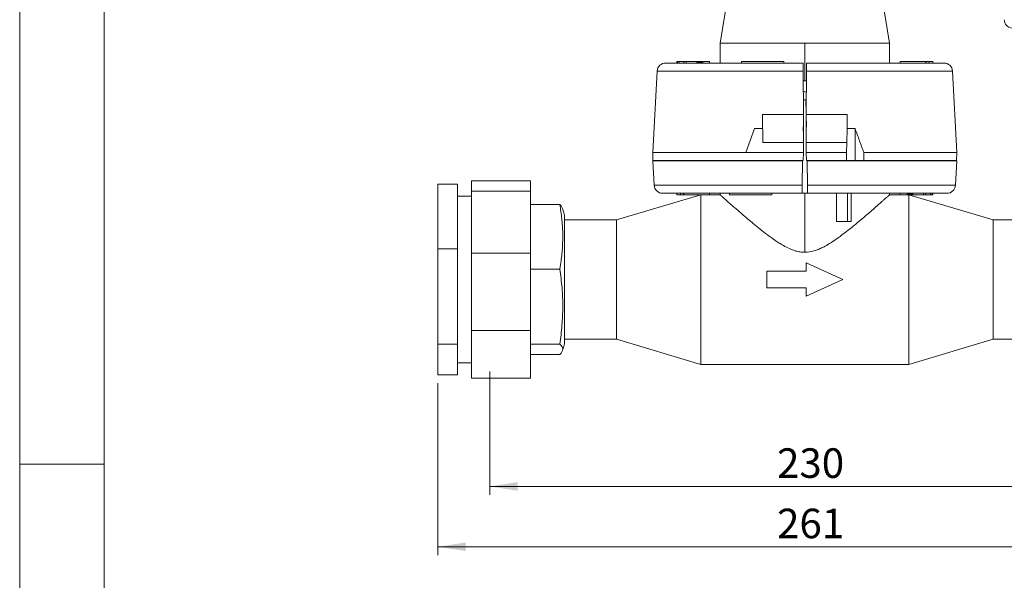
# Model space of a CAD drawing. Units: millimetres. Extents: x 0 to 1260, y 0 to 891.
# Drawn here: x 0 to 350, y 404 to 603 of the extents above; entities that cross this region are included whole.
import ezdxf

# ---------------------------------------------------------------- set-up
doc = ezdxf.new("R2010")
doc.units = ezdxf.units.MM
doc.header["$LTSCALE"] = 3
doc.styles.add('SLDTEXTSTYLE1', font='TXT', dxfattribs={"width": 0.75})
doc.dimstyles.new('SLDDIMSTYLE0', dxfattribs={"dimtxt": 10.5, "dimasz": 9.906, "dimexe": 0, "dimexo": 0.0625, "dimgap": 2.625, "dimtad": 1, "dimdec": 0, "dimrnd": 1e-09, "dimzin": 12, "dimdsep": 46, "dimtxsty": 'SLDTEXTSTYLE1', "dimsah": 1, "dimcen": 0.09, "dimadec": 0, "dimazin": 3, "dimtfac": 1, "dimtdec": 0, "dimtofl": 0, "dimtmove": 0, "dimatfit": 3, "dimfxl": 0, "dimfrac": 2, "dimtolj": 1, "dimtzin": 12, "dimarcsym": 0})
doc.dimstyles.new('SLDDIMSTYLE1', dxfattribs={"dimtxt": 10.5, "dimasz": 9.906, "dimexe": 0, "dimexo": 0.0625, "dimgap": 2.625, "dimtad": 1, "dimrnd": 1e-09, "dimzin": 12, "dimdsep": 46, "dimtxsty": 'SLDTEXTSTYLE1', "dimsah": 1, "dimcen": 0.09, "dimadec": 0, "dimazin": 3, "dimtfac": 1, "dimtofl": 0, "dimtmove": 0, "dimatfit": 3, "dimfxl": 0, "dimfrac": 2, "dimtolj": 1, "dimtzin": 12, "dimarcsym": 0})

# ---------------------------------------------------------------- blocks, each defined once
blk = doc.blocks.new('_D')
at = {"color": 7, "linetype": 'Continuous', "lineweight": 0}
for p, q in [((409.67, 477.27), (409.67, 413.14)), ((148.67, 474.24), (148.67, 413.14)), ((409.67, 416.14), (148.67, 416.14))]:
    blk.add_line(p, q, dxfattribs=at)
for points in [[(148.67, 416.14), (158.57, 414.62), (158.57, 417.66)], [(409.67, 416.14), (399.76, 417.66), (399.76, 414.62)]]:
    blk.add_solid(points, dxfattribs=at)
at = {"color": 7, "linetype": 'Continuous', "lineweight": 0, "insert": (269.3, 429.68), "char_height": 10.5, "attachment_point": 1, "style": 'SLDTEXTSTYLE1'}
blk.add_mtext('261', dxfattribs=at)
blk = doc.blocks.new('_D_1')
at = {"color": 7, "linetype": 'Continuous', "lineweight": 0}
for p, q in [((167.17, 478.46), (167.17, 434.6)), ((391.17, 478.46), (391.17, 434.6)), ((167.17, 437.6), (391.17, 437.6))]:
    blk.add_line(p, q, dxfattribs=at)
for points in [[(167.17, 437.6), (177.07, 436.07), (177.07, 439.12)], [(391.17, 437.6), (381.26, 439.12), (381.26, 436.07)]]:
    blk.add_solid(points, dxfattribs=at)
at = {"color": 7, "linetype": 'Continuous', "lineweight": 0, "insert": (269.3, 451.13), "char_height": 10.5, "attachment_point": 1, "style": 'SLDTEXTSTYLE1'}
blk.add_mtext('230', dxfattribs=at)

msp = doc.modelspace()

# ---------------------------------------------------------------- linework, layer by layer
at = {"color": 7, "linetype": 'Continuous', "lineweight": 0}
for p, q in [((0, 891), (0, 0)), ((30, 445.5), (0, 445.5))]:
    msp.add_line(p, q, dxfattribs=at)
at = {"color": 7, "linetype": 'Continuous', "lineweight": 15}
for p, q in [((30, 861), (30, 30)), ((257.009, 642.653), (249.016, 595.107)), ((309.316, 595.107), (301.324, 642.653)), ((249.016, 595.107), (249.016, 588.057)), ((249.016, 595.107), (279.156, 595.107)), ((249.016, 595.107), (303.149, 595.107)), ((279.156, 595.107), (279.156, 581.757)), ((279.157, 595.107), (279.157, 581.757)), ((279.166, 595.107), (279.166, 581.757)), ((279.166, 595.107), (309.316, 595.107)), ((303.149, 595.107), (309.316, 595.107)), ((309.316, 588.057), (309.316, 595.107)), ((233.652, 588.557), (233.652, 588.057)), ((233.652, 588.557), (233.85, 588.557)), ((233.85, 588.557), (233.85, 588.057)), ((233.85, 588.557), (234.524, 588.557)), ((234.524, 588.557), (234.524, 588.057)), ((234.524, 588.557), (236.157, 588.557)), ((236.157, 588.557), (236.157, 588.057)), ((236.157, 588.557), (237.017, 588.557)), ((237.017, 588.557), (237.017, 588.057)), ((237.017, 588.557), (240.796, 588.557)), ((240.796, 588.557), (240.796, 588.057)), ((240.796, 588.557), (240.934, 588.557)), ((240.934, 588.557), (240.934, 588.057)), ((240.934, 588.557), (241.066, 588.557)), ((241.066, 588.557), (241.066, 588.057)), ((241.066, 588.557), (241.192, 588.557)), ((241.192, 588.557), (241.192, 588.057)), ((241.192, 588.557), (241.311, 588.557)), ((241.311, 588.557), (241.311, 588.057)), ((241.311, 588.557), (241.424, 588.557)), ((241.424, 588.557), (241.424, 588.057)), ((241.424, 588.557), (241.531, 588.557)), ((241.531, 588.557), (241.531, 588.057)), ((241.531, 588.557), (241.632, 588.557)), ((241.632, 588.557), (241.815, 588.057)), ((241.632, 588.557), (241.815, 588.557)), ((241.632, 588.557), (241.632, 588.057)), ((241.815, 588.057), (241.815, 588.557)), ((241.815, 588.557), (241.975, 588.557)), ((241.816, 588.557), (241.975, 588.057)), ((241.975, 588.057), (241.975, 588.557)), ((241.975, 588.557), (242.122, 588.557)), ((241.977, 588.557), (242.122, 588.057)), ((242.122, 588.057), (242.122, 588.557)), ((242.122, 588.557), (242.259, 588.557)), ((242.125, 588.557), (242.258, 588.057)), ((242.259, 588.057), (242.259, 588.557)), ((242.259, 588.557), (242.383, 588.557)), ((242.262, 588.557), (242.383, 588.057)), ((242.383, 588.057), (242.383, 588.557)), ((242.383, 588.557), (242.497, 588.557)), ((242.388, 588.557), (242.497, 588.057)), ((242.497, 588.057), (242.497, 588.557)), ((242.497, 588.557), (242.599, 588.557)), ((242.503, 588.557), (242.598, 588.057)), ((242.599, 588.057), (242.599, 588.557)), ((242.606, 588.557), (242.681, 588.057)), ((242.681, 588.057), (242.681, 588.557)), ((242.714, 588.557), (242.714, 588.057)), ((242.743, 588.557), (242.743, 588.057)), ((242.743, 588.557), (242.766, 588.557)), ((242.766, 588.557), (242.766, 588.057)), ((242.766, 588.557), (242.784, 588.557)), ((242.784, 588.557), (242.784, 588.057)), ((242.784, 588.557), (242.796, 588.557)), ((242.796, 588.557), (242.796, 588.057)), ((242.796, 588.557), (242.804, 588.557)), ((242.804, 588.557), (242.804, 588.057)), ((242.804, 588.557), (242.807, 588.557)), ((242.809, 588.557), (242.806, 588.057)), ((242.839, 588.557), (242.839, 588.057)), ((242.839, 588.557), (242.866, 588.557)), ((242.866, 588.557), (242.866, 588.057)), ((242.866, 588.557), (242.875, 588.557)), ((242.875, 588.557), (242.875, 588.057)), ((243.031, 588.557), (245.244, 588.557)), ((245.244, 588.557), (245.244, 588.057)), ((256.667, 588.557), (256.667, 588.057)), ((271.666, 588.057), (271.666, 588.557)), ((313.089, 588.557), (313.089, 588.057)), ((313.089, 588.557), (322.176, 588.557)), ((322.176, 588.557), (322.176, 588.057)), ((322.176, 588.557), (322.234, 588.557)), ((322.234, 588.557), (322.234, 588.057)), ((322.234, 588.557), (322.284, 588.557)), ((322.284, 588.557), (322.284, 588.057)), ((322.284, 588.557), (322.314, 588.557)), ((322.314, 588.557), (322.314, 588.057)), ((322.314, 588.557), (322.324, 588.557)), ((322.324, 588.557), (322.324, 588.057)), ((322.324, 588.557), (323.419, 588.557)), ((323.419, 588.557), (323.419, 588.057)), ((323.419, 588.557), (324.681, 588.557)), ((324.681, 588.557), (324.681, 588.057)), ((226.673, 585.214), (225.156, 556.257)), ((278.684, 569.757), (278.549, 585.214)), ((279.784, 585.214), (279.649, 569.757)), ((333.177, 556.257), (331.66, 585.214)), ((279.754, 581.757), (278.579, 581.757)), ((278.614, 577.757), (279.719, 577.757)), ((279.695, 574.957), (278.638, 574.957)), ((278.677, 570.503), (278.751, 574.757)), ((279.582, 574.757), (279.656, 570.503)), ((264.166, 569.757), (264.166, 564.757)), ((278.684, 569.757), (264.166, 569.757)), ((279.649, 569.757), (279.606, 564.757)), ((294.166, 569.757), (279.649, 569.757)), ((279.669, 569.757), (279.747, 565.289)), ((294.166, 564.757), (294.166, 569.757)), ((258.212, 556.257), (261.305, 564.757)), ((261.305, 564.757), (264.166, 564.757)), ((278.56, 563.802), (278.587, 565.36)), ((279.649, 559.757), (279.606, 564.757)), ((294.079, 559.757), (294.166, 564.757)), ((294.166, 564.757), (297.028, 564.757)), ((264.254, 559.757), (278.684, 559.757)), ((278.684, 559.757), (278.653, 556.257)), ((279.649, 559.757), (294.079, 559.757)), ((294.079, 559.757), (294.018, 556.257)), ((225.155, 556.274), (225.18, 553.457)), ((225.155, 553.257), (225.609, 544.6)), ((278.376, 553.257), (225.155, 553.257)), ((226.665, 553.457), (226.655, 553.257)), ((278.225, 544.6), (278.376, 553.257)), ((278.653, 556.257), (278.629, 553.457)), ((279.704, 553.457), (279.68, 556.257)), ((279.957, 553.257), (280.108, 544.6)), ((333.177, 553.257), (279.957, 553.257)), ((280.598, 553.257), (280.598, 553.457)), ((281.31, 553.257), (281.31, 553.457)), ((282.204, 556.257), (281.58, 556.257)), ((284.411, 556.257), (283.787, 556.257)), ((289.879, 556.257), (289.255, 556.257)), ((294.018, 556.257), (293.969, 553.457)), ((297.008, 553.457), (293.969, 553.457)), ((294.303, 553.257), (294.303, 553.457)), ((300.115, 553.457), (300.121, 556.257)), ((300.121, 556.257), (313.744, 556.257)), ((331.678, 553.257), (331.668, 553.457)), ((332.724, 544.6), (333.177, 553.257)), ((333.153, 553.457), (333.178, 556.274)), ((148.666, 544.973), (155.666, 544.973)), ((148.666, 521.972), (148.666, 544.973)), ((155.666, 521.972), (155.666, 544.973)), ((181.666, 546.139), (160.666, 546.139)), ((160.666, 542.495), (160.666, 546.139)), ((181.666, 546.139), (181.666, 542.495)), ((160.666, 540.757), (155.666, 540.757)), ((181.666, 542.495), (160.666, 542.495)), ((160.666, 520.465), (160.666, 542.495)), ((181.666, 542.495), (181.666, 520.465)), ((242.166, 541.257), (212.166, 532.307)), ((233.652, 541.257), (233.652, 541.757)), ((234.914, 541.257), (233.652, 541.257)), ((234.914, 541.257), (234.914, 541.757)), ((236.009, 541.257), (234.914, 541.257)), ((236.009, 541.257), (236.009, 541.757)), ((236.019, 541.257), (236.009, 541.257)), ((236.019, 541.257), (236.019, 541.757)), ((236.049, 541.257), (236.019, 541.257)), ((236.049, 541.257), (236.049, 541.757)), ((236.099, 541.257), (236.049, 541.257)), ((236.099, 541.257), (236.099, 541.757)), ((236.157, 541.257), (236.099, 541.257)), ((236.157, 541.257), (236.157, 541.757)), ((245.244, 541.257), (236.157, 541.257)), ((242.166, 480.957), (242.166, 541.257)), ((245.244, 541.757), (245.244, 541.257)), ((248.228, 541.257), (245.244, 541.257)), ((248.228, 541.2), (248.228, 541.257)), ((249.08, 541.2), (248.228, 541.2)), ((249.016, 541.757), (249.016, 541.2)), ((249.054, 541.22), (249.058, 541.215)), ((249.054, 541.2), (249.054, 541.22)), ((249.058, 541.215), (249.058, 541.22)), ((252.404, 541.757), (252.404, 541.257)), ((252.404, 541.257), (254.601, 541.257)), ((254.601, 541.257), (267.404, 541.257)), ((267.404, 541.257), (267.404, 541.757)), ((278.331, 541.757), (280.598, 541.757)), ((279.156, 541.757), (279.156, 520.798)), ((279.157, 541.757), (279.157, 520.798)), ((279.166, 541.757), (279.166, 520.798)), ((290.417, 541.757), (290.417, 531.757)), ((294.303, 531.757), (294.303, 541.757)), ((295.686, 541.757), (295.686, 531.757)), ((310.105, 541.2), (309.253, 541.2)), ((309.275, 541.215), (309.279, 541.22)), ((309.275, 541.22), (309.275, 541.215)), ((309.279, 541.22), (309.279, 541.2)), ((309.316, 541.2), (309.316, 541.757)), ((315.458, 541.257), (310.105, 541.257)), ((310.105, 541.257), (310.105, 541.2)), ((313.089, 541.257), (313.089, 541.757)), ((315.467, 541.257), (315.458, 541.257)), ((315.494, 541.257), (315.467, 541.257)), ((315.529, 541.257), (315.525, 541.257)), ((315.527, 541.257), (315.527, 541.757)), ((315.529, 541.257), (315.529, 541.757)), ((315.537, 541.257), (315.529, 541.257)), ((315.537, 541.257), (315.537, 541.757)), ((315.549, 541.257), (315.537, 541.257)), ((315.549, 541.257), (315.549, 541.757)), ((315.567, 541.257), (315.549, 541.257)), ((315.567, 541.257), (315.567, 541.757)), ((315.59, 541.257), (315.567, 541.257)), ((315.59, 541.257), (315.59, 541.757)), ((315.619, 541.257), (315.59, 541.257)), ((315.619, 541.257), (315.619, 541.757)), ((315.652, 541.257), (315.619, 541.257)), ((315.691, 541.257), (315.652, 541.757)), ((315.652, 541.757), (315.652, 541.257)), ((315.652, 541.257), (315.691, 541.257)), ((315.734, 541.757), (315.683, 541.257)), ((315.683, 541.257), (315.783, 541.257)), ((315.783, 541.257), (315.735, 541.757)), ((315.836, 541.757), (315.779, 541.257)), ((315.779, 541.257), (315.891, 541.257)), ((315.891, 541.257), (315.836, 541.757)), ((315.95, 541.757), (315.888, 541.257)), ((315.888, 541.257), (316.011, 541.257)), ((316.011, 541.257), (315.95, 541.757)), ((316.074, 541.757), (316.008, 541.257)), ((316.008, 541.257), (316.141, 541.257)), ((316.141, 541.257), (316.075, 541.757)), ((316.211, 541.757), (316.139, 541.257)), ((316.139, 541.257), (316.283, 541.257)), ((346.166, 532.307), (316.166, 541.257)), ((316.166, 541.257), (316.166, 480.957)), ((316.283, 541.257), (316.211, 541.757)), ((316.358, 541.757), (316.282, 541.257)), ((316.282, 541.257), (316.436, 541.257)), ((316.436, 541.257), (316.358, 541.757)), ((316.518, 541.757), (316.435, 541.257)), ((316.435, 541.257), (316.606, 541.257)), ((316.606, 541.257), (316.518, 541.757)), ((316.606, 541.257), (316.701, 541.757)), ((316.802, 541.257), (316.606, 541.257)), ((316.802, 541.257), (316.802, 541.757)), ((316.909, 541.257), (316.802, 541.257)), ((316.909, 541.257), (316.909, 541.757)), ((317.022, 541.257), (316.909, 541.257)), ((317.022, 541.257), (317.022, 541.757)), ((317.141, 541.257), (317.022, 541.257)), ((317.141, 541.257), (317.141, 541.757)), ((317.267, 541.257), (317.141, 541.257)), ((317.267, 541.257), (317.267, 541.757)), ((317.399, 541.257), (317.267, 541.257)), ((317.399, 541.257), (317.399, 541.757)), ((317.537, 541.257), (317.399, 541.257)), ((317.537, 541.257), (317.537, 541.757)), ((321.316, 541.257), (317.537, 541.257)), ((321.316, 541.257), (321.316, 541.757)), ((322.176, 541.257), (321.316, 541.257)), ((322.176, 541.257), (322.176, 541.757)), ((323.809, 541.257), (322.176, 541.257)), ((323.809, 541.257), (323.809, 541.757)), ((324.483, 541.257), (323.809, 541.257)), ((324.483, 541.257), (324.483, 541.757)), ((324.681, 541.257), (324.483, 541.257)), ((324.681, 541.757), (324.681, 541.257)), ((181.666, 537.769), (192.066, 537.769)), ((193.666, 534.003), (193.041, 536.337)), ((279.166, 537.191), (279.157, 537.191)), ((193.666, 534.003), (193.666, 488.211)), ((212.166, 532.307), (193.666, 532.307)), ((212.166, 490.1), (212.166, 532.307)), ((212.166, 489.907), (212.166, 532.307)), ((364.666, 532.307), (346.166, 532.307)), ((346.166, 532.307), (346.166, 489.907)), ((290.417, 531.757), (294.303, 531.757)), ((295.686, 531.757), (294.303, 531.757)), ((148.666, 521.972), (155.666, 521.972)), ((148.666, 488.106), (148.666, 521.972)), ((155.666, 488.106), (155.666, 521.972)), ((181.666, 520.465), (160.666, 520.465)), ((160.666, 492.953), (160.666, 520.465)), ((181.666, 520.465), (181.666, 492.953)), ((279.157, 520.798), (279.156, 520.798)), ((181.666, 514.853), (192.066, 514.853)), ((279.666, 517.067), (292.666, 511.107)), ((279.666, 514.102), (279.666, 517.067)), ((279.666, 517.028), (292.666, 511.107)), ((265.666, 514.102), (279.666, 514.102)), ((265.666, 508.112), (265.666, 514.102)), ((265.666, 514.082), (279.666, 514.082)), ((279.666, 514.102), (279.666, 514.082)), ((279.666, 508.132), (265.666, 508.132)), ((279.666, 508.112), (265.666, 508.112)), ((292.666, 511.107), (279.666, 505.147)), ((292.666, 511.107), (279.666, 505.186)), ((279.666, 508.112), (279.666, 508.132)), ((279.666, 505.147), (279.666, 508.112)), ((181.666, 492.953), (160.666, 492.953)), ((160.666, 476.075), (160.666, 492.953)), ((181.666, 492.953), (181.666, 476.075)), ((148.666, 488.106), (155.666, 488.106)), ((148.666, 477.241), (148.666, 488.106)), ((155.666, 477.241), (155.666, 488.106)), ((181.666, 488.191), (192.066, 488.191)), ((193.041, 485.877), (193.666, 488.211)), ((193.666, 489.907), (212.166, 489.907)), ((212.166, 489.907), (212.166, 490.1)), ((212.166, 489.907), (242.166, 480.957)), ((316.166, 480.957), (346.166, 489.907)), ((346.166, 489.907), (364.666, 489.907)), ((181.666, 484.445), (192.066, 484.445)), ((155.666, 481.457), (160.666, 481.457)), ((242.166, 480.957), (316.166, 480.957)), ((148.666, 477.241), (155.666, 477.241)), ((181.666, 476.075), (160.666, 476.075))]:
    msp.add_line(p, q, dxfattribs=at)
at = {"color": 8, "linetype": 'Continuous', "lineweight": 15}
for p, q in [((278.225, 544.6), (225.609, 544.6)), ((332.724, 544.6), (280.108, 544.6))]:
    msp.add_line(p, q, dxfattribs=at)
at = {"color": 7, "linetype": 'Continuous', "lineweight": 15, "flags": 128}
msp.add_lwpolyline([(279.68, 556.257), (279.665, 558.007), (279.657, 558.882), (279.649, 559.757)], dxfattribs=at)
at = {"color": 7, "linetype": 'Continuous', "lineweight": 15}
for centre, radius, start, end in [((353.079, 603.459), 2.982, 180.24961, 265.31003), ((229.669, 585.057), 3, 90, 177.02953), ((328.664, 585.057), 3, 2.98641, 90), ((228.605, 544.757), 3, 183, 270), ((329.728, 544.757), 3, 270, 357)]:
    msp.add_arc(centre, radius, start, end, dxfattribs=at)
for points, knots in [([(258.863, 588.557), (258.233, 588.557), (256.973, 588.557), (256.769, 588.557), (256.667, 588.557)], [0, 0, 0, 0, 0.5000039, 1, 1, 1, 1]), ([(269.47, 588.557), (268.695, 588.557), (267.146, 588.557), (264.167, 588.557), (261.187, 588.557), (259.638, 588.557), (258.863, 588.557)], [0, 0, 0, 0, 0.249966, 0.4999628, 0.7499795, 1, 1, 1, 1]), ([(271.666, 588.557), (271.564, 588.557), (271.359, 588.557), (270.1, 588.557), (269.47, 588.557)], [0, 0, 0, 0, 0.5000243, 1, 1, 1, 1]), ([(278.524, 588.057), (276.384, 588.057), (272.102, 588.057), (265.801, 588.057), (259.726, 588.057), (253.977, 588.057), (248.652, 588.057), (243.841, 588.057), (239.623, 588.057), (236.073, 588.057), (233.244, 588.057), (231.203, 588.057), (229.91, 588.057), (229.749, 588.057), (229.669, 588.057)], [0, 0, 0, 0, 0.0833084, 0.1666995, 0.25, 0.3333069, 0.4166995, 0.5, 0.5833069, 0.6666995, 0.75, 0.8333069, 0.9166995, 1, 1, 1, 1]), ([(278.549, 585.214), (278.546, 585.549), (278.54, 586.219), (278.532, 587.09), (278.527, 587.728), (278.524, 588.023), (278.524, 588.048), (278.524, 588.057)], [0, 0, 0, 0, 0.2220921, 0.4441836, 0.6662904, 0.8884094, 1, 1, 1, 1]), ([(279.809, 588.057), (279.809, 588.024), (279.808, 587.957), (279.804, 587.44), (279.797, 586.679), (279.79, 585.885), (279.786, 585.382), (279.784, 585.214)], [0, 0, 0, 0, 0.222115, 0.4442296, 0.6663515, 0.8884687, 1, 1, 1, 1]), ([(328.664, 588.057), (328.584, 588.057), (328.423, 588.057), (327.13, 588.057), (325.089, 588.057), (322.26, 588.057), (318.709, 588.057), (314.492, 588.057), (309.681, 588.057), (304.356, 588.057), (298.607, 588.057), (292.531, 588.057), (286.231, 588.057), (281.949, 588.057), (279.809, 588.057)], [0, 0, 0, 0, 0.0833069, 0.1666995, 0.25, 0.3333069, 0.4166995, 0.5, 0.5833069, 0.6666995, 0.75, 0.8333069, 0.9166947, 1, 1, 1, 1]), ([(278.727, 564.757), (278.724, 565.163), (278.717, 565.923), (278.706, 567.156), (278.697, 568.188), (278.691, 568.957), (278.685, 569.584), (278.684, 569.688), (278.684, 569.757)], [0, 0, 0, 0, 0.1551761, 0.290402, 0.5001655, 0.6305068, 0.757445, 1, 1, 1, 1]), ([(264.166, 564.757), (264.174, 564.351), (264.187, 563.592), (264.208, 562.358), (264.226, 561.326), (264.24, 560.557), (264.251, 559.93), (264.253, 559.825), (264.254, 559.757)], [0, 0, 0, 0, 0.1550965, 0.2902952, 0.5001621, 0.6305302, 0.7574774, 1, 1, 1, 1]), ([(278.727, 564.757), (278.721, 564.102), (278.71, 562.791), (278.696, 561.139), (278.686, 559.982), (278.684, 559.832), (278.684, 559.757)], [0, 0, 0, 0, 0.2500013, 0.5000004, 0.7500027, 1, 1, 1, 1]), ([(297.028, 564.757), (297.024, 563.531), (297.019, 561.648), (297.007, 557.881), (297.008, 555.34), (297.008, 553.457)], [0, 0, 0, 0, 0.3254607, 0.4999993, 1, 1, 1, 1]), ([(297.028, 564.757), (297.288, 564.041), (297.809, 562.609), (298.841, 559.775), (299.611, 557.658), (300.121, 556.257)], [0, 0, 0, 0, 0.2525262, 0.5050524, 1, 1, 1, 1]), ([(225.161, 556.257), (225.171, 556.257), (225.198, 556.257), (225.52, 556.257), (226.172, 556.257), (227.146, 556.257), (228.297, 556.257), (229.511, 556.257), (230.868, 556.257), (232.608, 556.257), (234.822, 556.257), (237.316, 556.257), (239.775, 556.257), (242.09, 556.257), (244.494, 556.257), (247.37, 556.257), (250.786, 556.257), (254.394, 556.257), (256.937, 556.257), (258.212, 556.257)], [0, 0, 0, 0, 0.0410446, 0.1050986, 0.1695173, 0.2350753, 0.3010243, 0.3457171, 0.3905331, 0.4545872, 0.5190059, 0.5845638, 0.6505129, 0.6947628, 0.7391324, 0.8033988, 0.8680334, 0.9338191, 1, 1, 1, 1]), ([(278.629, 553.457), (276.581, 553.457), (272.483, 553.457), (266.425, 553.457), (260.533, 553.457), (254.882, 553.457), (249.545, 553.457), (244.593, 553.457), (240.087, 553.457), (236.088, 553.457), (232.648, 553.457), (229.811, 553.457), (227.607, 553.457), (226.097, 553.457), (225.269, 553.457), (225.257, 553.457), (225.253, 553.457)], [0, 0, 0, 0, 0.0729483, 0.1459516, 0.2189018, 0.2918455, 0.3648523, 0.4378021, 0.5107461, 0.5837523, 0.6567023, 0.7296465, 0.8026524, 0.8756023, 0.9485465, 1, 1, 1, 1]), ([(258.212, 556.257), (260.397, 556.257), (264.767, 556.257), (271.658, 556.257), (276.321, 556.257), (278.653, 556.257)], [0, 0, 0, 0, 0.3333328, 0.6666655, 1, 1, 1, 1]), ([(279.68, 556.257), (280.049, 556.257), (280.786, 556.257), (281.523, 556.257), (281.892, 556.257)], [0, 0, 0, 0, 0.5000006, 1, 1, 1, 1]), ([(293.969, 553.457), (292.156, 553.457), (288.916, 553.457), (284.13, 553.457), (281.183, 553.457), (279.704, 553.457)], [0, 0, 0, 0, 0.3880314, 0.6929875, 1, 1, 1, 1]), ([(281.892, 556.257), (282.26, 556.257), (282.997, 556.257), (283.732, 556.257), (284.099, 556.257)], [0, 0, 0, 0, 0.4999999, 1, 1, 1, 1]), ([(284.099, 556.257), (285.015, 556.257), (286.848, 556.257), (288.661, 556.257), (289.567, 556.257)], [0, 0, 0, 0, 0.4999991, 1, 1, 1, 1]), ([(289.567, 556.257), (290.315, 556.257), (291.81, 556.257), (293.282, 556.257), (294.018, 556.257)], [0, 0, 0, 0, 0.4999999, 1, 1, 1, 1]), ([(300.115, 553.457), (300.115, 553.457), (300.112, 553.457), (300.103, 553.457), (300.069, 553.457), (299.555, 553.457), (298.533, 553.457), (297.527, 553.457), (297.008, 553.457)], [0, 0, 0, 0, 0.0003124, 0.0026472, 0.0090279, 0.0329968, 0.5017078, 1, 1, 1, 1]), ([(333.08, 553.457), (333.102, 553.457), (333.194, 553.457), (332.651, 553.457), (331.443, 553.457), (329.505, 553.457), (326.929, 553.457), (323.731, 553.457), (319.957, 553.457), (315.654, 553.457), (310.874, 553.457), (305.703, 553.457), (301.977, 553.457), (300.115, 553.457)], [0, 0, 0, 0, 0.0286907, 0.1258013, 0.2229041, 0.3200903, 0.4172006, 0.514303, 0.6114894, 0.7085998, 0.8057026, 0.9028873, 1, 1, 1, 1]), ([(313.744, 556.257), (314.459, 556.257), (315.892, 556.257), (318.205, 556.257), (320.658, 556.257), (323.165, 556.257), (325.44, 556.257), (327.24, 556.257), (328.639, 556.257), (329.864, 556.257), (331.03, 556.257), (332.036, 556.257), (332.752, 556.257), (333.087, 556.257), (333.198, 556.257), (333.174, 556.257), (333.172, 556.257)], [0, 0, 0, 0, 0.0598028, 0.11977046, 0.20548031, 0.291678, 0.37940018, 0.46764565, 0.52744844, 0.58741611, 0.67312596, 0.75932365, 0.84704582, 0.93529129, 0.99509408, 1, 1, 1, 1]), ([(278.175, 541.757), (278.176, 541.799), (278.177, 541.883), (278.189, 542.534), (278.205, 543.468), (278.218, 544.223), (278.225, 544.6)], [0, 0, 0, 0, 0.2500284, 0.5000137, 0.7500002, 1, 1, 1, 1]), ([(280.108, 544.6), (280.115, 544.223), (280.128, 543.468), (280.144, 542.534), (280.155, 541.883), (280.157, 541.799), (280.158, 541.757)], [0, 0, 0, 0, 0.2500022, 0.4999895, 0.749973, 1, 1, 1, 1]), ([(278.175, 541.757), (275.999, 541.757), (271.645, 541.757), (265.245, 541.757), (259.077, 541.757), (253.243, 541.757), (247.842, 541.757), (242.965, 541.757), (238.69, 541.757), (235.092, 541.757), (232.227, 541.757), (230.159, 541.757), (228.849, 541.757), (228.686, 541.757), (228.605, 541.757)], [0, 0, 0, 0, 0.0833055, 0.1666929, 0.25, 0.3333008, 0.4166929, 0.5, 0.5833008, 0.6666929, 0.75, 0.8333008, 0.9166929, 1, 1, 1, 1]), ([(249.058, 541.22), (249.094, 541.187), (249.167, 541.122), (249.402, 540.912), (249.757, 540.593), (250.27, 540.135), (250.909, 539.566), (251.719, 538.845), (252.719, 537.96), (253.927, 536.896), (255.274, 535.718), (256.882, 534.325), (258.769, 532.711), (260.967, 530.869), (263.326, 528.95), (265.86, 526.98), (268.115, 525.346), (270.031, 524.084), (271.708, 523.072), (273.308, 522.244), (274.817, 521.621), (276.1, 521.201), (277.55, 520.87), (278.617, 520.822), (279.156, 520.798)], [0, 0, 0, 0, 0.0315957, 0.0633502, 0.1032718, 0.1434878, 0.1845697, 0.2259226, 0.275901, 0.3262667, 0.3777151, 0.4294813, 0.4955688, 0.5621594, 0.6301645, 0.6986034, 0.7687771, 0.8041296, 0.8395828, 0.8878995, 0.9123838, 0.9370164, 0.9681891, 1, 1, 1, 1]), ([(279.166, 520.798), (280.251, 520.893), (281.908, 521.039), (283.998, 521.8), (285.657, 522.554), (287.637, 523.653), (289.889, 525.113), (292.299, 526.853), (294.614, 528.641), (296.876, 530.466), (299.063, 532.288), (301.172, 534.083), (303.142, 535.789), (304.701, 537.155), (305.891, 538.205), (306.779, 538.993), (307.561, 539.688), (308.162, 540.224), (308.607, 540.622), (308.923, 540.904), (309.158, 541.115), (309.236, 541.185), (309.275, 541.22)], [0, 0, 0, 0, 0.0638896, 0.097604, 0.1317082, 0.1730662, 0.2343054, 0.2959922, 0.3587785, 0.4218998, 0.4885133, 0.5556006, 0.6244185, 0.6939681, 0.7366252, 0.7795201, 0.8232394, 0.867282, 0.9000367, 0.9331228, 0.9663822, 1, 1, 1, 1]), ([(329.728, 541.757), (329.647, 541.757), (329.484, 541.757), (328.174, 541.757), (326.106, 541.757), (323.241, 541.757), (319.643, 541.757), (315.368, 541.757), (310.491, 541.757), (305.09, 541.757), (299.256, 541.757), (293.088, 541.757), (286.688, 541.757), (282.334, 541.757), (280.158, 541.757)], [0, 0, 0, 0, 0.0833008, 0.1666929, 0.25, 0.3333008, 0.4166929, 0.5, 0.5833008, 0.6666929, 0.75, 0.8333009, 0.9166914, 1, 1, 1, 1]), ([(192.066, 514.853), (192.219, 515.812), (192.634, 518.417), (193.059, 522.696), (193.156, 527.704), (192.835, 532.74), (192.323, 536.09), (192.066, 537.769)], [0, 0, 0, 0, 0.1262102, 0.342552, 0.559706, 0.7794604, 1, 1, 1, 1]), ([(192.066, 537.769), (192.369, 537.461), (192.842, 536.98), (192.943, 536.495), (192.98, 536.32)], [0, 0, 0, 0, 0.63858678, 1, 1, 1, 1]), ([(192.066, 488.191), (192.35, 490.379), (192.92, 494.764), (193.19, 501.426), (192.935, 508.142), (192.356, 512.612), (192.066, 514.853)], [0, 0, 0, 0, 0.2471026, 0.495209, 0.7469801, 1, 1, 1, 1]), ([(192.066, 484.445), (192.35, 484.753), (192.92, 485.369), (193.19, 486.305), (192.935, 487.248), (192.356, 487.876), (192.066, 488.191)], [0, 0, 0, 0, 0.2471026, 0.495209, 0.7469801, 1, 1, 1, 1])]:
    msp.add_open_spline(points, degree=3, knots=knots, dxfattribs=at)
at = {"color": 8, "linetype": 'Continuous', "lineweight": 15}
for points, knots in [([(278.549, 585.214), (276.277, 585.214), (271.732, 585.214), (265.044, 585.214), (258.593, 585.214), (252.489, 585.214), (246.835, 585.214), (241.725, 585.214), (237.246, 585.214), (233.476, 585.214), (230.47, 585.214), (228.303, 585.214), (226.929, 585.214), (226.758, 585.214), (226.673, 585.214)], [0, 0, 0, 0, 0.0833333, 0.1666666, 0.2499999, 0.3333333, 0.4166666, 0.4999999, 0.5833333, 0.6666666, 0.75, 0.8333333, 0.9166667, 1, 1, 1, 1]), ([(331.66, 585.214), (331.575, 585.214), (331.404, 585.214), (330.03, 585.214), (327.863, 585.214), (324.857, 585.214), (321.087, 585.214), (316.608, 585.214), (311.498, 585.214), (305.844, 585.214), (299.74, 585.214), (293.289, 585.214), (286.601, 585.214), (282.056, 585.214), (279.784, 585.214)], [0, 0, 0, 0, 0.0833333, 0.1666667, 0.25, 0.3333333, 0.4166667, 0.5, 0.5833333, 0.6666667, 0.75, 0.8333333, 0.9166667, 1, 1, 1, 1])]:
    msp.add_open_spline(points, degree=3, knots=knots, dxfattribs=at)

# ---------------------------------------------------------------- dimensions: what is measured, and where the dimension line sits
at = {"color": 7, "linetype": 'Continuous', "lineweight": 0}
for base, p1, p2, dimstyle, picture, middle in [((148.666, 416.141), (409.666, 480.266), (148.666, 477.241), 'SLDDIMSTYLE0', '_D', (280.941, 416.141)), ((391.166, 437.597), (167.166, 481.457), (391.166, 481.457), 'SLDDIMSTYLE1', '_D_1', (280.941, 437.597))]:
    dim = msp.add_linear_dim(base=base, p1=p1, p2=p2, dimstyle=dimstyle, dxfattribs=at)
    dim.commit()
    dim.dimension.update_dxf_attribs({"geometry": picture, "text_midpoint": middle, "dimtype": 160})

doc.saveas('drawing.dxf')
